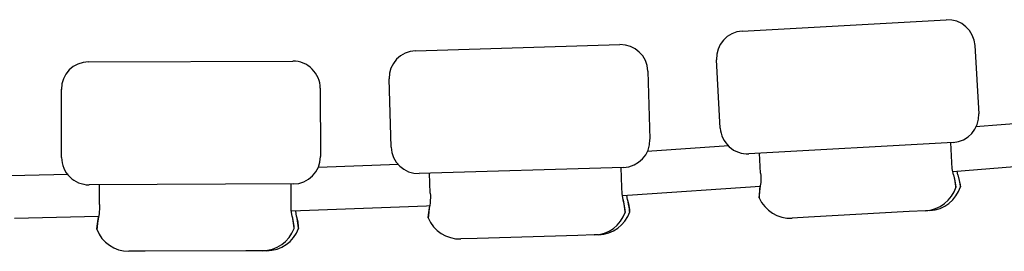
# Model space of a CAD drawing. Units: millimetres. Extents: x 2284 to 2466, y 2364 to 2531.
# Drawn here: x 2378 to 2382, y 2502 to 2503 of the extents above; entities that cross this region are included whole.
import ezdxf

# ---------------------------------------------------------------- set-up
doc = ezdxf.new("R2010")
doc.units = ezdxf.units.MM
doc.layers.add('COTAS', color=7, linetype='Continuous')

msp = doc.modelspace()

# ---------------------------------------------------------------- linework, layer by layer
at = {"layer": 'COTAS', "color": 7}
for p, q in [((2380.6255, 2503.182), (2381.3744, 2503.2234)), ((2379.4267, 2503.1102), (2380.1764, 2503.1325)), ((2381.4797, 2503.1291), (2381.4935, 2502.8795)), ((2378.2264, 2503.0691), (2378.9764, 2503.0721)), ((2380.545, 2502.827), (2380.5312, 2503.0767)), ((2380.2793, 2503.0355), (2380.2867, 2502.7856)), ((2379.3371, 2502.7574), (2379.3297, 2503.0073)), ((2378.1279, 2502.7187), (2378.1268, 2502.9687)), ((2379.0768, 2502.9726), (2379.0779, 2502.7226)), ((2381.7648, 2502.8545), (2381.4821, 2502.8308)), ((2380.5761, 2502.7615), (2380.2762, 2502.7409)), ((2381.3992, 2502.7741), (2380.6503, 2502.7327)), ((2381.3951, 2502.701), (2381.3911, 2502.7737)), ((2380.6926, 2502.6621), (2380.6886, 2502.7348)), ((2379.3643, 2502.694), (2379.0691, 2502.6827)), ((2380.1897, 2502.6827), (2379.44, 2502.6604)), ((2380.1837, 2502.6096), (2380.1816, 2502.6824)), ((2381.3964, 2502.6785), (2381.3951, 2502.701)), ((2381.401, 2502.655), (2381.3964, 2502.6785)), ((2381.3988, 2502.6678), (2381.7176, 2502.6942)), ((2381.4172, 2502.6559), (2381.4146, 2502.6691)), ((2377.9926, 2502.653), (2377.8587, 2502.6519)), ((2378.1518, 2502.6567), (2377.9926, 2502.653)), ((2379.4804, 2502.5888), (2379.4783, 2502.6616)), ((2380.6926, 2502.6621), (2380.6935, 2502.6528)), ((2380.6935, 2502.6528), (2380.6933, 2502.6281)), ((2381.401, 2502.655), (2381.4059, 2502.6338)), ((2381.4053, 2502.6397), (2381.4016, 2502.6551)), ((2381.4084, 2502.6223), (2381.4053, 2502.6397)), ((2381.4059, 2502.6338), (2381.4087, 2502.6185)), ((2381.4172, 2502.6559), (2381.4222, 2502.6347)), ((2381.4215, 2502.6406), (2381.4179, 2502.656)), ((2381.4247, 2502.6232), (2381.4215, 2502.6406)), ((2381.4222, 2502.6347), (2381.4249, 2502.6194)), ((2378.9783, 2502.6221), (2378.2283, 2502.6191)), ((2378.2668, 2502.5464), (2378.2665, 2502.6193)), ((2378.9704, 2502.5493), (2378.9701, 2502.6221)), ((2380.1844, 2502.5872), (2380.1837, 2502.6096)), ((2380.2226, 2502.5818), (2380.6915, 2502.6136)), ((2380.6887, 2502.5942), (2380.6879, 2502.5787)), ((2380.6884, 2502.5824), (2380.6898, 2502.6)), ((2380.6912, 2502.6158), (2380.6887, 2502.5942)), ((2380.6898, 2502.6), (2380.6918, 2502.6158)), ((2380.6933, 2502.6281), (2380.6918, 2502.6158)), ((2381.4098, 2502.6123), (2381.4084, 2502.6223)), ((2381.4087, 2502.6185), (2381.4098, 2502.611)), ((2381.4098, 2502.611), (2381.4098, 2502.6115)), ((2381.426, 2502.6132), (2381.4247, 2502.6232)), ((2381.4249, 2502.6194), (2381.4261, 2502.6119)), ((2381.4261, 2502.6119), (2381.4261, 2502.6124)), ((2379.4811, 2502.5794), (2379.4803, 2502.5547)), ((2379.4804, 2502.5888), (2379.4811, 2502.5794)), ((2380.1884, 2502.5636), (2380.1844, 2502.5872)), ((2380.1862, 2502.5799), (2380.2226, 2502.5818)), ((2380.1884, 2502.5636), (2380.1928, 2502.5422)), ((2380.1923, 2502.5481), (2380.1891, 2502.5636)), ((2380.2047, 2502.564), (2380.2019, 2502.5807)), ((2380.2047, 2502.564), (2380.2091, 2502.5427)), ((2380.2086, 2502.5486), (2380.2053, 2502.5641)), ((2380.6879, 2502.5787), (2380.6878, 2502.5711)), ((2380.6878, 2502.5715), (2380.6879, 2502.5724)), ((2380.6879, 2502.5724), (2380.6884, 2502.5824)), ((2378.2672, 2502.5371), (2378.2658, 2502.5124)), ((2378.2668, 2502.5464), (2378.2672, 2502.5371)), ((2378.9705, 2502.5268), (2378.9704, 2502.5493)), ((2378.9739, 2502.5031), (2378.9705, 2502.5268)), ((2378.9719, 2502.5236), (2379.4672, 2502.5421)), ((2378.9902, 2502.5032), (2378.9872, 2502.5242)), ((2379.4672, 2502.5421), (2379.4782, 2502.5427)), ((2379.4742, 2502.5092), (2379.4761, 2502.5267)), ((2379.4779, 2502.5425), (2379.4749, 2502.521)), ((2379.4761, 2502.5267), (2379.4785, 2502.5425)), ((2379.4803, 2502.5547), (2379.4785, 2502.5425)), ((2380.1951, 2502.5306), (2380.1923, 2502.5481)), ((2380.1928, 2502.5422), (2380.1952, 2502.5268)), ((2380.1961, 2502.5206), (2380.1951, 2502.5306)), ((2380.1952, 2502.5268), (2380.1962, 2502.5193)), ((2380.2113, 2502.5311), (2380.2086, 2502.5486)), ((2380.2091, 2502.5427), (2380.2115, 2502.5273)), ((2380.2124, 2502.5211), (2380.2113, 2502.5311)), ((2380.2115, 2502.5273), (2380.2124, 2502.5198)), ((2381.2979, 2502.5241), (2381.238, 2502.5208)), ((2381.3142, 2502.525), (2381.2979, 2502.5241)), ((2377.9552, 2502.497), (2378.2635, 2502.5039)), ((2378.2631, 2502.5002), (2378.2595, 2502.4788)), ((2378.2609, 2502.4845), (2378.2637, 2502.5002)), ((2378.2658, 2502.5124), (2378.2637, 2502.5002)), ((2378.9739, 2502.5031), (2378.9778, 2502.4817)), ((2378.9774, 2502.4876), (2378.9746, 2502.5031)), ((2378.9797, 2502.4701), (2378.9774, 2502.4876)), ((2378.9902, 2502.5032), (2378.9941, 2502.4818)), ((2378.9937, 2502.4876), (2378.9909, 2502.5032)), ((2378.996, 2502.4701), (2378.9937, 2502.4876)), ((2379.4736, 2502.5055), (2379.4733, 2502.4979)), ((2379.4734, 2502.4983), (2379.4735, 2502.4992)), ((2379.4735, 2502.4992), (2379.4742, 2502.5092)), ((2379.4749, 2502.521), (2379.4736, 2502.5055)), ((2380.1962, 2502.5193), (2380.1962, 2502.5198)), ((2380.2124, 2502.5198), (2380.2124, 2502.5203)), ((2380.8686, 2502.5004), (2380.8087, 2502.4971)), ((2381.238, 2502.5208), (2380.8686, 2502.5004)), ((2378.2579, 2502.4634), (2378.2574, 2502.4558)), ((2378.2575, 2502.4562), (2378.2576, 2502.457)), ((2378.2576, 2502.457), (2378.2586, 2502.467)), ((2378.2595, 2502.4788), (2378.2579, 2502.4634)), ((2378.2586, 2502.467), (2378.2609, 2502.4845)), ((2378.9778, 2502.4817), (2378.9798, 2502.4663)), ((2378.9806, 2502.46), (2378.9797, 2502.4701)), ((2378.9798, 2502.4663), (2378.9805, 2502.4587)), ((2378.9805, 2502.4587), (2378.9805, 2502.4592)), ((2378.9941, 2502.4818), (2378.996, 2502.4663)), ((2378.9968, 2502.4601), (2378.996, 2502.4701)), ((2378.996, 2502.4663), (2378.9968, 2502.4588)), ((2378.9968, 2502.4588), (2378.9968, 2502.4593)), ((2379.6523, 2502.4226), (2379.5923, 2502.4208)), ((2380.0221, 2502.4336), (2379.6523, 2502.4226)), ((2380.0821, 2502.4354), (2380.0221, 2502.4336)), ((2380.0983, 2502.4358), (2380.0821, 2502.4354)), ((2378.8043, 2502.3774), (2378.4343, 2502.3759)), ((2378.8643, 2502.3777), (2378.8043, 2502.3774)), ((2378.8806, 2502.3777), (2378.8643, 2502.3777)), ((2378.4343, 2502.3759), (2378.3743, 2502.3757))]:
    msp.add_line(p, q, dxfattribs=at)
for centre, radius, start, end in [((2381.3799, 2503.1236), 0.1, 3.1634, 93.1634), ((2380.631, 2503.0822), 0.1, 93.1634, 183.1634), ((2379.4297, 2503.0103), 0.1, 91.6984, 181.6984), ((2380.1793, 2503.0325), 0.1, 1.6984, 91.6984), ((2378.2268, 2502.9691), 0.1, 90.2334, 180.2334), ((2378.9768, 2502.9721), 0.1, 0.2334, 90.2334), ((2381.3937, 2502.874), 0.1, 273.1634, 3.1634), ((2380.6448, 2502.8326), 0.1, 183.1634, 273.1634), ((2380.1867, 2502.7826), 0.1, 271.6984, 1.6984), ((2379.4371, 2502.7604), 0.1, 181.6984, 271.6984), ((2378.2279, 2502.7191), 0.1, 180.2334, 270.2334), ((2378.9779, 2502.7221), 0.1, 270.2334, 0.2334), ((2381.291, 2502.6489), 0.125, 273.1634, 342.514), ((2381.3073, 2502.6498), 0.125, 273.1634, 342.514), ((2380.8018, 2502.6219), 0.125, 203.8431, 273.1634), ((2379.5886, 2502.5458), 0.125, 202.3781, 271.6984), ((2380.0784, 2502.5603), 0.125, 271.6984, 341.049), ((2380.0946, 2502.5608), 0.125, 271.6984, 341.049), ((2378.3738, 2502.5007), 0.125, 200.9131, 270.2334), ((2378.8638, 2502.5027), 0.125, 270.2334, 339.584), ((2378.8801, 2502.5027), 0.125, 270.2334, 339.584)]:
    msp.add_arc(centre, radius, start, end, dxfattribs=at)

doc.saveas('drawing.dxf')
